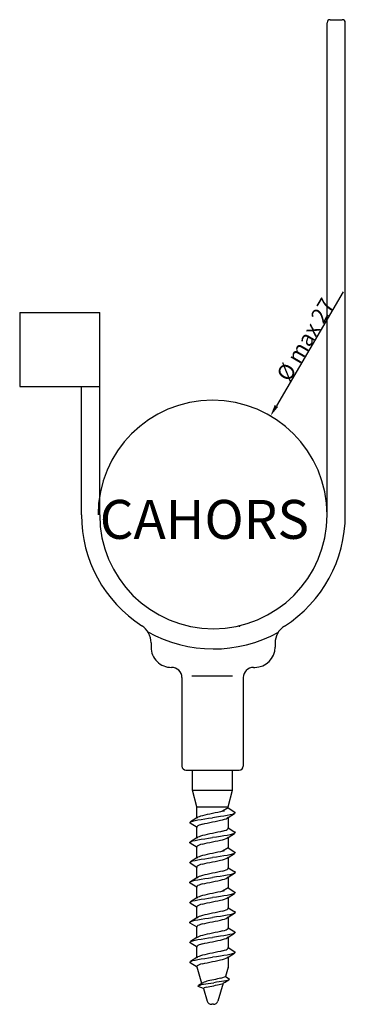
# Model space of a CAD drawing. Extents: x 49 to 154, y 47 to 189.
# Drawn here: x 49 to 91, y 47 to 174 of the extents above; entities that cross this region are included whole.
import ezdxf

# ---------------------------------------------------------------- set-up
doc = ezdxf.new("R2010")
doc.units = 0
doc.header["$LTSCALE"] = 6
doc.header["$MEASUREMENT"] = 0
doc.layers.get('0').update_dxf_attribs({"linetype": 'CONTINUOUS'})
doc.layers.get('DEFPOINTS').update_dxf_attribs({"linetype": 'CONTINUOUS'})
doc.layers.add('DIBUIX', color=7, linetype='CONTINUOUS')
doc.styles.add('ROMANS', font='romans')
doc.dimstyles.get("Standard").update_dxf_attribs({"dimtxt": 0.18, "dimasz": 0.18, "dimexe": 0.18, "dimexo": 0.0625, "dimgap": 0.09, "dimtad": 0, "dimtih": 1, "dimtoh": 1, "dimzin": 0, "dimdsep": 46, "dimtxsty": 'ROMANS', "dimcen": 0.09, "dimadec": 0, "dimazin": 0, "dimtfac": 1, "dimtofl": 0, "dimtmove": 2, "dimatfit": 3, "dimfxl": 0, "dimtolj": 1, "dimtzin": 0, "dimarcsym": 0})

# ---------------------------------------------------------------- blocks, each defined once
blk = doc.blocks.new('*D19')
at = {"color": 0, "lineweight": -2}
for p, q in [((16.69, 91), (8.09, 76.32)), ((-0.21, 62.31), (-0.03, 62.31)), ((-0.12, 62.22), (-0.12, 62.4))]:
    blk.add_line(p, q, dxfattribs=at)
at = {"color": 0}
blk.add_solid([(7.87, 76.44), (8.31, 76.19), (7.33, 75.02)], dxfattribs=at)
at = {"layer": 'DEFPOINTS', "color": 0}
for p in [(7.33, 75.02, 0.02), (-7.57, 49.61, 0.02)]:
    blk.add_point(p, dxfattribs=at)
at = {"color": 0, "insert": (11.83, 84.85), "char_height": 2, "attachment_point": 5, "rotation": 59.625}
blk.add_mtext('\\A1;{%%c max 27}', dxfattribs=at)
blk = doc.blocks.new('PLANTA')
for p, q in [((14.61366, 62.31469), (14.61366, 125.55969)), ((15.00366, 125.94969), (16.56366, 125.94969)), ((16.95366, 62.31469), (16.95366, 125.55969)), ((-24.92255, 88.32316), (-24.92255, 78.82293)), ((-24.92255, 88.32316), (-14.63634, 88.32316)), ((-14.63634, 62.31469), (-14.63634, 88.32316)), ((-24.92255, 78.82293), (-14.63634, 78.82293)), ((-16.97634, 62.31469), (-16.97634, 78.82293)), ((-8.03561, 45.88563), (-8.03561, 45.31757)), ((7.92667, 45.83017), (7.92667, 45.31757)), ((5.13211, 42.71757), (5.32667, 42.71757)), ((-4.06539, 41.4182), (-4.06539, 30.02817)), ((-2.79515, 41.6176, -0.02245), (2.4269, 41.6176, -0.02245)), ((3.83211, 41.41757), (3.83211, 30.02817)), ((-3.54539, 29.50817), (3.31211, 29.50817)), ((-2.6977, 26.9285), (-2.6977, 29.50817)), ((2.46134, 26.9285), (2.46134, 29.50817)), ((-2.6977, 26.9285), (2.46134, 26.9285)), ((-2.12172, 24.77891), (-2.6977, 26.9285)), ((1.88536, 24.77891), (2.46134, 26.9285)), ((-2.12172, 23.36762), (-2.12172, 24.77891)), ((-2.12172, 24.77891), (1.88536, 24.77891)), ((0.57342, 24.08592, 4.42783), (0.23519, 24.0149, 4.51846)), ((0.89077, 24.15694, 4.27985), (0.57342, 24.08592, 4.42783)), ((1.17761, 24.22796, 4.079), (0.89077, 24.15694, 4.27985)), ((1.88695, 24.64755, -0.02245), (1.17761, 24.22796, 4.079)), ((1.17761, 24.22796, 4.079), (1.42521, 24.29897, 3.8314)), ((1.88536, 24.64661), (1.88536, 24.77891)), ((1.88695, 24.64755, -0.02245), (2.7639, 24.10621, 2.03276)), ((2.7639, 24.10621, 2.03276), (2.80829, 24.03519, 2.54015)), ((-3.03558, 22.75684, 2.54015), (-2.99118, 22.82786, 3.04754)), ((-2.99118, 22.82786, 3.04754), (-2.85936, 22.89888, 3.53951)), ((-2.12061, 23.36832, -0.02245), (-2.94857, 22.85082, -0.02245)), ((-2.85936, 22.89888, 3.53951), (-2.64411, 22.9699, 4.00112)), ((-2.64411, 22.9699, 4.00112), (-2.35197, 23.04092, 4.41833)), ((-2.35197, 23.04092, 4.41833), (-1.99183, 23.11194, 4.77848)), ((-2.12336, 23.36832, -0.02245), (-2.00132, 23.44674, 3.22721)), ((-1.85334, 23.51776, 3.54457), (-2.00132, 23.44674, 3.22721)), ((-1.99183, 23.11194, 4.77848), (-1.57461, 23.18296, 5.07062)), ((-1.6525, 23.58878, 3.8314), (-1.85334, 23.51776, 3.54457)), ((-1.40489, 23.6598, 4.079), (-1.6525, 23.58878, 3.8314)), ((-1.57461, 23.18296, 5.07062), (-1.113, 23.25398, 5.28587)), ((-1.11806, 23.73082, 4.27985), (-1.40489, 23.6598, 4.079)), ((-0.8007, 23.80184, 4.42783), (-1.11806, 23.73082, 4.27985)), ((-1.113, 23.25398, 5.28587), (-0.62103, 23.325, 5.41769)), ((-0.46247, 23.87286, 4.51846), (-0.8007, 23.80184, 4.42783)), ((-0.8007, 22.70612, 4.42783), (-0.46247, 22.77713, 4.51846)), ((-0.62103, 23.325, 5.41769), (-0.11364, 23.39602, 5.46208)), ((-0.11364, 23.94388, 4.54898), (-0.46247, 23.87286, 4.51846)), ((-0.46247, 22.77713, 4.51846), (-0.11364, 22.84815, 4.54898)), ((0.23519, 24.0149, 4.51846), (-0.11364, 23.94388, 4.54898)), ((0.39374, 23.46704, 5.41769), (-0.11364, 23.39602, 5.46208)), ((-0.11364, 22.84815, 4.54898), (0.23519, 22.91917, 4.51846)), ((0.23519, 22.91917, 4.51846), (0.57342, 22.99019, 4.42783)), ((0.88572, 23.53805, 5.28587), (0.39374, 23.46704, 5.41769)), ((0.57342, 22.99019, 4.42783), (0.89077, 23.06121, 4.27985)), ((1.34732, 23.60907, 5.07062), (0.88572, 23.53805, 5.28587)), ((0.89077, 23.06121, 4.27985), (1.17761, 23.13223, 4.079)), ((1.17761, 23.13223, 4.079), (1.42521, 23.20325, 3.8314)), ((1.76454, 23.68009, 4.77848), (1.34732, 23.60907, 5.07062)), ((1.42521, 23.20325, 3.8314), (1.62605, 23.27427, 3.54457)), ((1.62605, 23.27427, 3.54457), (1.77404, 23.34529, 3.22721)), ((2.12469, 23.75111, 4.41833), (1.76454, 23.68009, 4.77848)), ((1.89607, 23.42372, -0.02245), (1.77404, 23.34529, 3.22721)), ((1.89332, 23.42371, -0.02245), (2.72128, 23.94121, -0.02245)), ((1.89653, 23.41931, -0.02245), (1.89653, 22.02665, -0.02245)), ((2.41682, 23.82213, 4.00112), (2.12469, 23.75111, 4.41833)), ((2.63207, 23.89315, 3.53951), (2.41682, 23.82213, 4.00112)), ((2.7639, 23.96417, 3.04754), (2.63207, 23.89315, 3.53951)), ((2.80829, 24.03519, 2.54015), (2.7639, 23.96417, 3.04754)), ((-2.99118, 22.68582, 2.03276), (-3.03558, 22.75684, 2.54015)), ((-2.11424, 22.14448, -0.02245), (-2.99118, 22.68582, 2.03276)), ((-2.09195, 22.28, 2.88898), (-2.12247, 22.20898, 2.54015)), ((-2.12247, 22.20898, 2.54015), (-2.12191, 22.14832, -0.02245)), ((-2.12013, 20.81421, -0.02245), (-2.12013, 22.2123, -0.02245)), ((-2.00132, 22.35102, 3.22721), (-2.09195, 22.28, 2.88898)), ((-1.85334, 22.42204, 3.54457), (-2.00132, 22.35102, 3.22721)), ((-1.6525, 22.49306, 3.8314), (-1.85334, 22.42204, 3.54457)), ((-1.40489, 22.56408, 4.079), (-1.6525, 22.49306, 3.8314)), ((-1.40489, 22.56408, 4.079), (-1.11806, 22.6351, 4.27985)), ((-1.11806, 22.6351, 4.27985), (-0.8007, 22.70612, 4.42783)), ((0.57342, 21.52923, 4.42783), (0.23519, 21.45821, 4.51846)), ((0.89077, 21.60025, 4.27985), (0.57342, 21.52923, 4.42783)), ((1.17761, 21.67126, 4.079), (0.89077, 21.60025, 4.27985)), ((1.17761, 21.67126, 4.079), (1.42521, 21.74228, 3.8314)), ((1.42521, 21.74228, 3.8314), (1.62605, 21.8133, 3.54457)), ((1.62605, 21.8133, 3.54457), (1.77404, 21.88432, 3.22721)), ((1.77404, 21.88432, 3.22721), (1.86467, 21.95534, 2.88898)), ((1.86467, 21.95534, 2.88898), (1.89518, 22.02636, 2.54015)), ((1.88695, 22.09086, -0.02245), (2.7639, 21.54952, 2.03276)), ((1.89518, 22.02636, 2.54015), (1.89462, 22.08702, -0.02245)), ((2.7639, 21.54952, 2.03276), (2.80829, 21.4785, 2.54015)), ((-3.03558, 20.20015, 2.54015), (-2.99118, 20.27117, 3.04754)), ((-2.99118, 20.27117, 3.04754), (-2.85936, 20.34219, 3.53951)), ((-2.12061, 20.81163, -0.02245), (-2.94857, 20.29413, -0.02245)), ((-2.85936, 20.34219, 3.53951), (-2.64411, 20.41321, 4.00112)), ((-2.64411, 20.41321, 4.00112), (-2.35197, 20.48423, 4.41833)), ((-2.35197, 20.48423, 4.41833), (-1.99183, 20.55525, 4.77848)), ((-2.12336, 20.81163, -0.02245), (-2.00132, 20.89005, 3.22721)), ((-1.85334, 20.96107, 3.54457), (-2.00132, 20.89005, 3.22721)), ((-1.99183, 20.55525, 4.77848), (-1.57461, 20.62627, 5.07062)), ((-1.6525, 21.03209, 3.8314), (-1.85334, 20.96107, 3.54457)), ((-1.40489, 21.10311, 4.079), (-1.6525, 21.03209, 3.8314)), ((-1.57461, 20.62627, 5.07062), (-1.113, 20.69729, 5.28587)), ((-1.11806, 21.17413, 4.27985), (-1.40489, 21.10311, 4.079)), ((-0.8007, 21.24515, 4.42783), (-1.11806, 21.17413, 4.27985)), ((-1.113, 20.69729, 5.28587), (-0.62103, 20.76831, 5.41769)), ((-0.46247, 21.31617, 4.51846), (-0.8007, 21.24515, 4.42783)), ((-0.62103, 20.76831, 5.41769), (-0.11364, 20.83933, 5.46208)), ((-0.11364, 21.38719, 4.54898), (-0.46247, 21.31617, 4.51846)), ((-0.46247, 20.22044, 4.51846), (-0.11364, 20.29146, 4.54898)), ((0.23519, 21.45821, 4.51846), (-0.11364, 21.38719, 4.54898)), ((0.39374, 20.91035, 5.41769), (-0.11364, 20.83933, 5.46208)), ((-0.11364, 20.29146, 4.54898), (0.23519, 20.36248, 4.51846)), ((0.23519, 20.36248, 4.51846), (0.57342, 20.4335, 4.42783)), ((0.88572, 20.98136, 5.28587), (0.39374, 20.91035, 5.41769)), ((0.57342, 20.4335, 4.42783), (0.89077, 20.50452, 4.27985)), ((1.34732, 21.05238, 5.07062), (0.88572, 20.98136, 5.28587)), ((0.89077, 20.50452, 4.27985), (1.17761, 20.57554, 4.079)), ((1.17761, 20.57554, 4.079), (1.42521, 20.64656, 3.8314)), ((1.76454, 21.1234, 4.77848), (1.34732, 21.05238, 5.07062)), ((1.42521, 20.64656, 3.8314), (1.62605, 20.71758, 3.54457)), ((1.62605, 20.71758, 3.54457), (1.77404, 20.7886, 3.22721)), ((2.12469, 21.19442, 4.41833), (1.76454, 21.1234, 4.77848)), ((1.89607, 20.86703, -0.02245), (1.77404, 20.7886, 3.22721)), ((1.89332, 20.86702, -0.02245), (2.72128, 21.38452, -0.02245)), ((1.89653, 20.86262, -0.02245), (1.89653, 19.46996, -0.02245)), ((2.41682, 21.26544, 4.00112), (2.12469, 21.19442, 4.41833)), ((2.63207, 21.33646, 3.53951), (2.41682, 21.26544, 4.00112)), ((2.7639, 21.40748, 3.04754), (2.63207, 21.33646, 3.53951)), ((2.80829, 21.4785, 2.54015), (2.7639, 21.40748, 3.04754)), ((-2.99118, 20.12913, 2.03276), (-3.03558, 20.20015, 2.54015)), ((-2.11424, 19.58779, -0.02245), (-2.99118, 20.12913, 2.03276)), ((-2.09195, 19.72331, 2.88898), (-2.12247, 19.65229, 2.54015)), ((-2.12247, 19.65229, 2.54015), (-2.12191, 19.59163, -0.02245)), ((-2.12013, 18.25752, -0.02245), (-2.12013, 19.65561, -0.02245)), ((-2.00132, 19.79433, 3.22721), (-2.09195, 19.72331, 2.88898)), ((-1.85334, 19.86535, 3.54457), (-2.00132, 19.79433, 3.22721)), ((-1.6525, 19.93637, 3.8314), (-1.85334, 19.86535, 3.54457)), ((-1.40489, 20.00739, 4.079), (-1.6525, 19.93637, 3.8314)), ((-1.40489, 20.00739, 4.079), (-1.11806, 20.07841, 4.27985)), ((-1.11806, 20.07841, 4.27985), (-0.8007, 20.14942, 4.42783)), ((-0.8007, 20.14942, 4.42783), (-0.46247, 20.22044, 4.51846)), ((0.88192, 19.0288, 4.27985), (0.56456, 18.95778, 4.42783)), ((1.16875, 19.09982, 4.079), (0.88192, 19.0288, 4.27985)), ((1.87809, 19.51942, -0.02245), (1.16875, 19.09982, 4.079)), ((1.16875, 19.09982, 4.079), (1.41635, 19.17084, 3.8314)), ((1.87809, 19.51942, -0.02245), (2.75504, 18.97807, 2.03276)), ((-3.00004, 17.69973, 3.04754), (-2.86822, 17.77075, 3.53951)), ((-2.12946, 18.24018, -0.02245), (-2.95742, 17.72269, -0.02245)), ((-2.86822, 17.77075, 3.53951), (-2.65297, 17.84177, 4.00112)), ((-2.65297, 17.84177, 4.00112), (-2.36083, 17.91278, 4.41833)), ((-2.36083, 17.91278, 4.41833), (-2.00068, 17.9838, 4.77848)), ((-2.13222, 18.24018, -0.02245), (-2.01018, 18.31861, 3.22721)), ((-1.86219, 18.38963, 3.54457), (-2.01018, 18.31861, 3.22721)), ((-2.00068, 17.9838, 4.77848), (-1.58346, 18.05482, 5.07062)), ((-1.66135, 18.46065, 3.8314), (-1.86219, 18.38963, 3.54457)), ((-1.41375, 18.53167, 4.079), (-1.66135, 18.46065, 3.8314)), ((-1.58346, 18.05482, 5.07062), (-1.12186, 18.12584, 5.28587)), ((-1.12691, 18.60269, 4.27985), (-1.41375, 18.53167, 4.079)), ((-0.80956, 18.6737, 4.42783), (-1.12691, 18.60269, 4.27985)), ((-1.12186, 18.12584, 5.28587), (-0.62989, 18.19686, 5.41769)), ((-0.47133, 18.74472, 4.51846), (-0.80956, 18.6737, 4.42783)), ((-0.62989, 18.19686, 5.41769), (-0.1225, 18.26788, 5.46208)), ((-0.1225, 18.81574, 4.54898), (-0.47133, 18.74472, 4.51846)), ((-0.47133, 17.649, 4.51846), (-0.1225, 17.72002, 4.54898)), ((0.22633, 18.88676, 4.51846), (-0.1225, 18.81574, 4.54898)), ((0.38489, 18.3389, 5.41769), (-0.1225, 18.26788, 5.46208)), ((-0.1225, 17.72002, 4.54898), (0.22633, 17.79104, 4.51846)), ((0.56456, 18.95778, 4.42783), (0.22633, 18.88676, 4.51846)), ((0.22633, 17.79104, 4.51846), (0.56456, 17.86206, 4.42783)), ((0.87686, 18.40992, 5.28587), (0.38489, 18.3389, 5.41769)), ((0.56456, 17.86206, 4.42783), (0.88192, 17.93308, 4.27985)), ((1.33847, 18.48094, 5.07062), (0.87686, 18.40992, 5.28587)), ((0.88192, 17.93308, 4.27985), (1.16875, 18.0041, 4.079)), ((1.16875, 18.0041, 4.079), (1.41635, 18.07511, 3.8314)), ((1.75568, 18.55196, 4.77848), (1.33847, 18.48094, 5.07062)), ((1.41635, 18.07511, 3.8314), (1.6172, 18.14613, 3.54457)), ((1.6172, 18.14613, 3.54457), (1.76518, 18.21715, 3.22721)), ((2.11583, 18.62298, 4.41833), (1.75568, 18.55196, 4.77848)), ((1.88722, 18.29558, -0.02245), (1.76518, 18.21715, 3.22721)), ((1.88447, 18.29558, -0.02245), (2.71243, 18.81307, -0.02245)), ((1.88767, 18.29118, -0.02245), (1.88767, 16.89852, -0.02245)), ((2.40797, 18.694, 4.00112), (2.11583, 18.62298, 4.41833)), ((2.62322, 18.76501, 3.53951), (2.40797, 18.694, 4.00112)), ((2.75504, 18.83603, 3.04754), (2.62322, 18.76501, 3.53951)), ((2.75504, 18.97807, 2.03276), (2.79943, 18.90705, 2.54015)), ((2.79943, 18.90705, 2.54015), (2.75504, 18.83603, 3.04754)), ((-3.04443, 17.62871, 2.54015), (-3.00004, 17.69973, 3.04754)), ((-3.00004, 17.55769, 2.03276), (-3.04443, 17.62871, 2.54015)), ((-2.12309, 17.01635, -0.02245), (-3.00004, 17.55769, 2.03276)), ((-2.10081, 17.15187, 2.88898), (-2.13133, 17.08085, 2.54015)), ((-2.13133, 17.08085, 2.54015), (-2.13076, 17.02018, -0.02245)), ((-2.12898, 15.68607, -0.02245), (-2.12898, 17.08417, -0.02245)), ((-2.01018, 17.22288, 3.22721), (-2.10081, 17.15187, 2.88898)), ((-1.86219, 17.2939, 3.54457), (-2.01018, 17.22288, 3.22721)), ((-1.66135, 17.36492, 3.8314), (-1.86219, 17.2939, 3.54457)), ((-1.41375, 17.43594, 4.079), (-1.66135, 17.36492, 3.8314)), ((-1.41375, 17.43594, 4.079), (-1.12691, 17.50696, 4.27985)), ((-1.12691, 17.50696, 4.27985), (-0.80956, 17.57798, 4.42783)), ((-0.80956, 17.57798, 4.42783), (-0.47133, 17.649, 4.51846)), ((0.88192, 16.47211, 4.27985), (0.56456, 16.40109, 4.42783)), ((1.16875, 16.54313, 4.079), (0.88192, 16.47211, 4.27985)), ((1.16875, 16.54313, 4.079), (1.41635, 16.61415, 3.8314)), ((1.41635, 16.61415, 3.8314), (1.6172, 16.68517, 3.54457)), ((1.6172, 16.68517, 3.54457), (1.76518, 16.75619, 3.22721)), ((1.76518, 16.75619, 3.22721), (1.85581, 16.82721, 2.88898)), ((1.85581, 16.82721, 2.88898), (1.88633, 16.89822, 2.54015)), ((1.87809, 16.96273, -0.02245), (2.75504, 16.42138, 2.03276)), ((1.88633, 16.89822, 2.54015), (1.88577, 16.95889, -0.02245)), ((-3.00004, 15.14304, 3.04754), (-2.86822, 15.21406, 3.53951)), ((-2.12946, 15.68349, -0.02245), (-2.95742, 15.166, -0.02245)), ((-2.86822, 15.21406, 3.53951), (-2.65297, 15.28507, 4.00112)), ((-2.65297, 15.28507, 4.00112), (-2.36083, 15.35609, 4.41833)), ((-2.36083, 15.35609, 4.41833), (-2.00068, 15.42711, 4.77848)), ((-2.13222, 15.68349, -0.02245), (-2.01018, 15.76192, 3.22721)), ((-1.86219, 15.83294, 3.54457), (-2.01018, 15.76192, 3.22721)), ((-2.00068, 15.42711, 4.77848), (-1.58346, 15.49813, 5.07062)), ((-1.66135, 15.90396, 3.8314), (-1.86219, 15.83294, 3.54457)), ((-1.41375, 15.97498, 4.079), (-1.66135, 15.90396, 3.8314)), ((-1.58346, 15.49813, 5.07062), (-1.12186, 15.56915, 5.28587)), ((-1.12691, 16.04599, 4.27985), (-1.41375, 15.97498, 4.079)), ((-0.80956, 16.11701, 4.42783), (-1.12691, 16.04599, 4.27985)), ((-1.12186, 15.56915, 5.28587), (-0.62989, 15.64017, 5.41769)), ((-0.47133, 16.18803, 4.51846), (-0.80956, 16.11701, 4.42783)), ((-0.62989, 15.64017, 5.41769), (-0.1225, 15.71119, 5.46208)), ((-0.1225, 16.25905, 4.54898), (-0.47133, 16.18803, 4.51846)), ((0.22633, 16.33007, 4.51846), (-0.1225, 16.25905, 4.54898)), ((0.38489, 15.78221, 5.41769), (-0.1225, 15.71119, 5.46208)), ((-0.1225, 15.16333, 4.54898), (0.22633, 15.23435, 4.51846)), ((0.56456, 16.40109, 4.42783), (0.22633, 16.33007, 4.51846)), ((0.22633, 15.23435, 4.51846), (0.56456, 15.30537, 4.42783)), ((0.87686, 15.85323, 5.28587), (0.38489, 15.78221, 5.41769)), ((0.56456, 15.30537, 4.42783), (0.88192, 15.37639, 4.27985)), ((1.33847, 15.92425, 5.07062), (0.87686, 15.85323, 5.28587)), ((0.88192, 15.37639, 4.27985), (1.16875, 15.4474, 4.079)), ((1.16875, 15.4474, 4.079), (1.41635, 15.51842, 3.8314)), ((1.75568, 15.99527, 4.77848), (1.33847, 15.92425, 5.07062)), ((1.41635, 15.51842, 3.8314), (1.6172, 15.58944, 3.54457)), ((1.6172, 15.58944, 3.54457), (1.76518, 15.66046, 3.22721)), ((2.11583, 16.06629, 4.41833), (1.75568, 15.99527, 4.77848)), ((1.88722, 15.73889, -0.02245), (1.76518, 15.66046, 3.22721)), ((1.88447, 15.73889, -0.02245), (2.71243, 16.25638, -0.02245)), ((1.88767, 15.73449, -0.02245), (1.88767, 14.34183, -0.02245)), ((2.40797, 16.13731, 4.00112), (2.11583, 16.06629, 4.41833)), ((2.62322, 16.20832, 3.53951), (2.40797, 16.13731, 4.00112)), ((2.75504, 16.27934, 3.04754), (2.62322, 16.20832, 3.53951)), ((2.75504, 16.42138, 2.03276), (2.79943, 16.35036, 2.54015)), ((2.79943, 16.35036, 2.54015), (2.75504, 16.27934, 3.04754)), ((-3.04443, 15.07202, 2.54015), (-3.00004, 15.14304, 3.04754)), ((-3.00004, 15.001, 2.03276), (-3.04443, 15.07202, 2.54015)), ((-2.12309, 14.45965, -0.02245), (-3.00004, 15.001, 2.03276)), ((-2.10081, 14.59517, 2.88898), (-2.13133, 14.52416, 2.54015)), ((-2.13133, 14.52416, 2.54015), (-2.13076, 14.46349, -0.02245)), ((-2.12898, 13.12938, -0.02245), (-2.12898, 14.52748, -0.02245)), ((-2.01018, 14.66619, 3.22721), (-2.10081, 14.59517, 2.88898)), ((-1.86219, 14.73721, 3.54457), (-2.01018, 14.66619, 3.22721)), ((-1.66135, 14.80823, 3.8314), (-1.86219, 14.73721, 3.54457)), ((-1.41375, 14.87925, 4.079), (-1.66135, 14.80823, 3.8314)), ((-1.41375, 14.87925, 4.079), (-1.12691, 14.95027, 4.27985)), ((-1.12691, 14.95027, 4.27985), (-0.80956, 15.02129, 4.42783)), ((-0.80956, 15.02129, 4.42783), (-0.47133, 15.09231, 4.51846)), ((-0.47133, 15.09231, 4.51846), (-0.1225, 15.16333, 4.54898)), ((1.17602, 13.9604, 4.10146), (0.88918, 13.88938, 4.3023)), ((1.88536, 14.37999), (1.17602, 13.9604, 4.10146)), ((1.17602, 13.9604, 4.10146), (1.42362, 14.03142, 3.85385)), ((1.88536, 14.37999), (2.76231, 13.83865, 2.05522)), ((-2.1222, 13.10076), (-2.95016, 12.58327)), ((-2.86095, 12.63132, 3.56196), (-2.6457, 12.70234, 4.02357)), ((-2.6457, 12.70234, 4.02357), (-2.35356, 12.77336, 4.44079)), ((-2.35356, 12.77336, 4.44079), (-1.99341, 12.84438, 4.80093)), ((-2.12495, 13.10076), (-2.00291, 13.17919, 3.24966)), ((-1.85493, 13.25021, 3.56702), (-2.00291, 13.17919, 3.24966)), ((-1.99341, 12.84438, 4.80093), (-1.5762, 12.9154, 5.09307)), ((-1.65408, 13.32122, 3.85385), (-1.85493, 13.25021, 3.56702)), ((-1.40648, 13.39224, 4.10146), (-1.65408, 13.32122, 3.85385)), ((-1.5762, 12.9154, 5.09307), (-1.11459, 12.98642, 5.30832)), ((-1.11965, 13.46326, 4.3023), (-1.40648, 13.39224, 4.10146)), ((-0.80229, 13.53428, 4.45029), (-1.11965, 13.46326, 4.3023)), ((-1.11459, 12.98642, 5.30832), (-0.62262, 13.05744, 5.44015)), ((-0.46406, 13.6053, 4.54091), (-0.80229, 13.53428, 4.45029)), ((-0.62262, 13.05744, 5.44015), (-0.11523, 13.12846, 5.48454)), ((-0.11523, 13.67632, 4.57143), (-0.46406, 13.6053, 4.54091)), ((0.2336, 13.74734, 4.54091), (-0.11523, 13.67632, 4.57143)), ((0.39216, 13.19948, 5.44015), (-0.11523, 13.12846, 5.48454)), ((0.57183, 13.81836, 4.45029), (0.2336, 13.74734, 4.54091)), ((0.2336, 12.65162, 4.54091), (0.57183, 12.72264, 4.45029)), ((0.88413, 13.2705, 5.30832), (0.39216, 13.19948, 5.44015)), ((0.88918, 13.88938, 4.3023), (0.57183, 13.81836, 4.45029)), ((0.57183, 12.72264, 4.45029), (0.88918, 12.79365, 4.3023)), ((1.34573, 13.34152, 5.09307), (0.88413, 13.2705, 5.30832)), ((0.88918, 12.79365, 4.3023), (1.17602, 12.86467, 4.10146)), ((1.17602, 12.86467, 4.10146), (1.42362, 12.93569, 3.85385)), ((1.76295, 13.41254, 4.80093), (1.34573, 13.34152, 5.09307)), ((1.42362, 12.93569, 3.85385), (1.62446, 13.00671, 3.56702)), ((1.62446, 13.00671, 3.56702), (1.77245, 13.07773, 3.24966)), ((2.1231, 13.48355, 4.44079), (1.76295, 13.41254, 4.80093)), ((1.89449, 13.15616), (1.77245, 13.07773, 3.24966)), ((1.89173, 13.15616), (2.71969, 13.67365)), ((1.89494, 13.15176), (1.89494, 11.7591)), ((2.41524, 13.55457, 4.02357), (2.1231, 13.48355, 4.44079)), ((2.63049, 13.62559, 3.56196), (2.41524, 13.55457, 4.02357)), ((2.76231, 13.69661, 3.06999), (2.63049, 13.62559, 3.56196)), ((2.76231, 13.83865, 2.05522), (2.8067, 13.76763, 2.5626)), ((2.8067, 13.76763, 2.5626), (2.76231, 13.69661, 3.06999)), ((-3.03716, 12.48929, 2.5626), (-2.99277, 12.56031, 3.06999)), ((-2.99277, 12.41827, 2.05522), (-3.03716, 12.48929, 2.5626)), ((-2.99277, 12.56031, 3.06999), (-2.86095, 12.63132, 3.56196)), ((-2.11582, 11.87692), (-2.99277, 12.41827, 2.05522)), ((-2.09354, 12.01244, 2.91143), (-2.12406, 11.94142, 2.5626)), ((-2.12406, 11.94142, 2.5626), (-2.1235, 11.88076)), ((-2.12172, 10.54665), (-2.12172, 11.94474)), ((-2.00291, 12.08346, 3.24966), (-2.09354, 12.01244, 2.91143)), ((-1.85493, 12.15448, 3.56702), (-2.00291, 12.08346, 3.24966)), ((-1.65408, 12.2255, 3.85385), (-1.85493, 12.15448, 3.56702)), ((-1.40648, 12.29652, 4.10146), (-1.65408, 12.2255, 3.85385)), ((-1.40648, 12.29652, 4.10146), (-1.11965, 12.36754, 4.3023)), ((-1.11965, 12.36754, 4.3023), (-0.80229, 12.43856, 4.45029)), ((-0.80229, 12.43856, 4.45029), (-0.46406, 12.50958, 4.54091)), ((-0.46406, 12.50958, 4.54091), (-0.11523, 12.5806, 4.57143)), ((-0.11523, 12.5806, 4.57143), (0.2336, 12.65162, 4.54091)), ((1.17602, 11.40371, 4.10146), (0.88918, 11.33269, 4.3023)), ((1.17602, 11.40371, 4.10146), (1.42362, 11.47473, 3.85385)), ((1.42362, 11.47473, 3.85385), (1.62446, 11.54575, 3.56702)), ((1.62446, 11.54575, 3.56702), (1.77245, 11.61676, 3.24966)), ((1.77245, 11.61676, 3.24966), (1.86308, 11.68778, 2.91143)), ((1.86308, 11.68778, 2.91143), (1.8936, 11.7588, 2.5626)), ((1.88536, 11.8233), (2.76231, 11.28196, 2.05522)), ((1.8936, 11.7588, 2.5626), (1.89303, 11.81946)), ((-2.1222, 10.54407), (-2.95016, 10.02657)), ((-2.86095, 10.07463, 3.56196), (-2.6457, 10.14565, 4.02357)), ((-2.6457, 10.14565, 4.02357), (-2.35356, 10.21667, 4.44079)), ((-2.35356, 10.21667, 4.44079), (-1.99341, 10.28769, 4.80093)), ((-2.12495, 10.54407), (-2.00291, 10.6225, 3.24966)), ((-1.85493, 10.69352, 3.56702), (-2.00291, 10.6225, 3.24966)), ((-1.99341, 10.28769, 4.80093), (-1.5762, 10.35871, 5.09307)), ((-1.65408, 10.76453, 3.85385), (-1.85493, 10.69352, 3.56702)), ((-1.40648, 10.83555, 4.10146), (-1.65408, 10.76453, 3.85385)), ((-1.5762, 10.35871, 5.09307), (-1.11459, 10.42973, 5.30832)), ((-1.11965, 10.90657, 4.3023), (-1.40648, 10.83555, 4.10146)), ((-0.80229, 10.97759, 4.45029), (-1.11965, 10.90657, 4.3023)), ((-1.11459, 10.42973, 5.30832), (-0.62262, 10.50075, 5.44015)), ((-0.46406, 11.04861, 4.54091), (-0.80229, 10.97759, 4.45029)), ((-0.62262, 10.50075, 5.44015), (-0.11523, 10.57177, 5.48454)), ((-0.11523, 11.11963, 4.57143), (-0.46406, 11.04861, 4.54091)), ((0.2336, 11.19065, 4.54091), (-0.11523, 11.11963, 4.57143)), ((0.39216, 10.64279, 5.44015), (-0.11523, 10.57177, 5.48454)), ((0.57183, 11.26167, 4.45029), (0.2336, 11.19065, 4.54091)), ((0.2336, 10.09493, 4.54091), (0.57183, 10.16594, 4.45029)), ((0.88413, 10.71381, 5.30832), (0.39216, 10.64279, 5.44015)), ((0.88918, 11.33269, 4.3023), (0.57183, 11.26167, 4.45029)), ((0.57183, 10.16594, 4.45029), (0.88918, 10.23696, 4.3023)), ((1.34573, 10.78483, 5.09307), (0.88413, 10.71381, 5.30832)), ((0.88918, 10.23696, 4.3023), (1.17602, 10.30798, 4.10146)), ((1.17602, 10.30798, 4.10146), (1.42362, 10.379, 3.85385)), ((1.76295, 10.85585, 4.80093), (1.34573, 10.78483, 5.09307)), ((1.42362, 10.379, 3.85385), (1.62446, 10.45002, 3.56702)), ((1.62446, 10.45002, 3.56702), (1.77245, 10.52104, 3.24966)), ((2.1231, 10.92686, 4.44079), (1.76295, 10.85585, 4.80093)), ((1.89449, 10.59947), (1.77245, 10.52104, 3.24966)), ((1.89173, 10.59947), (2.71969, 11.11696)), ((1.89494, 10.59507), (1.89494, 9.20241)), ((2.41524, 10.99788, 4.02357), (2.1231, 10.92686, 4.44079)), ((2.63049, 11.0689, 3.56196), (2.41524, 10.99788, 4.02357)), ((2.76231, 11.13992, 3.06999), (2.63049, 11.0689, 3.56196)), ((2.76231, 11.28196, 2.05522), (2.8067, 11.21094, 2.5626)), ((2.8067, 11.21094, 2.5626), (2.76231, 11.13992, 3.06999)), ((-3.03716, 9.9326, 2.5626), (-2.99277, 10.00361, 3.06999)), ((-2.99277, 9.86158, 2.05522), (-3.03716, 9.9326, 2.5626)), ((-2.99277, 10.00361, 3.06999), (-2.86095, 10.07463, 3.56196)), ((-2.11582, 9.32023), (-2.99277, 9.86158, 2.05522)), ((-2.09354, 9.45575, 2.91143), (-2.12406, 9.38473, 2.5626)), ((-2.12406, 9.38473, 2.5626), (-2.1235, 9.32407)), ((-2.12172, 7.98996), (-2.12172, 9.38805)), ((-2.00291, 9.52677, 3.24966), (-2.09354, 9.45575, 2.91143)), ((-1.85493, 9.59779, 3.56702), (-2.00291, 9.52677, 3.24966)), ((-1.65408, 9.66881, 3.85385), (-1.85493, 9.59779, 3.56702)), ((-1.40648, 9.73983, 4.10146), (-1.65408, 9.66881, 3.85385)), ((-1.40648, 9.73983, 4.10146), (-1.11965, 9.81085, 4.3023)), ((-1.11965, 9.81085, 4.3023), (-0.80229, 9.88187, 4.45029)), ((-0.80229, 9.88187, 4.45029), (-0.46406, 9.95289, 4.54091)), ((-0.46406, 9.95289, 4.54091), (-0.11523, 10.02391, 4.57143)), ((-0.11523, 10.02391, 4.57143), (0.2336, 10.09493, 4.54091)), ((1.17602, 8.84702, 4.10146), (1.42362, 8.91804, 3.85385)), ((1.42362, 8.91804, 3.85385), (1.62446, 8.98906, 3.56702)), ((1.62446, 8.98906, 3.56702), (1.77245, 9.06007, 3.24966)), ((1.77245, 9.06007, 3.24966), (1.86308, 9.13109, 2.91143)), ((1.86308, 9.13109, 2.91143), (1.8936, 9.20211, 2.5626)), ((1.88536, 9.26661), (2.76231, 8.72527, 2.05522)), ((1.8936, 9.20211, 2.5626), (1.89303, 9.26277)), ((-2.1222, 7.98738), (-2.95016, 7.46988)), ((-2.6457, 7.58896, 4.02357), (-2.35356, 7.65998, 4.44079)), ((-2.35356, 7.65998, 4.44079), (-1.99341, 7.731, 4.80093)), ((-2.12495, 7.98738), (-2.00291, 8.06581, 3.24966)), ((-1.85493, 8.13682, 3.56702), (-2.00291, 8.06581, 3.24966)), ((-1.99341, 7.731, 4.80093), (-1.5762, 7.80202, 5.09307)), ((-1.65408, 8.20784, 3.85385), (-1.85493, 8.13682, 3.56702)), ((-1.40648, 8.27886, 4.10146), (-1.65408, 8.20784, 3.85385)), ((-1.5762, 7.80202, 5.09307), (-1.11459, 7.87304, 5.30832)), ((-1.11965, 8.34988, 4.3023), (-1.40648, 8.27886, 4.10146)), ((-0.80229, 8.4209, 4.45029), (-1.11965, 8.34988, 4.3023)), ((-1.11459, 7.87304, 5.30832), (-0.62262, 7.94406, 5.44015)), ((-0.46406, 8.49192, 4.54091), (-0.80229, 8.4209, 4.45029)), ((-0.62262, 7.94406, 5.44015), (-0.11523, 8.01508, 5.48454)), ((-0.11523, 8.56294, 4.57143), (-0.46406, 8.49192, 4.54091)), ((0.2336, 8.63396, 4.54091), (-0.11523, 8.56294, 4.57143)), ((0.39216, 8.0861, 5.44015), (-0.11523, 8.01508, 5.48454)), ((0.57183, 8.70498, 4.45029), (0.2336, 8.63396, 4.54091)), ((0.2336, 7.53824, 4.54091), (0.57183, 7.60925, 4.45029)), ((0.88413, 8.15712, 5.30832), (0.39216, 8.0861, 5.44015)), ((0.88918, 8.776, 4.3023), (0.57183, 8.70498, 4.45029)), ((0.57183, 7.60925, 4.45029), (0.88918, 7.68027, 4.3023)), ((1.34573, 8.22814, 5.09307), (0.88413, 8.15712, 5.30832)), ((1.17602, 8.84702, 4.10146), (0.88918, 8.776, 4.3023)), ((0.88918, 7.68027, 4.3023), (1.17602, 7.75129, 4.10146)), ((1.17602, 7.75129, 4.10146), (1.42362, 7.82231, 3.85385)), ((1.76295, 8.29915, 4.80093), (1.34573, 8.22814, 5.09307)), ((1.42362, 7.82231, 3.85385), (1.62446, 7.89333, 3.56702)), ((1.62446, 7.89333, 3.56702), (1.77245, 7.96435, 3.24966)), ((2.1231, 8.37017, 4.44079), (1.76295, 8.29915, 4.80093)), ((1.89449, 8.04278), (1.77245, 7.96435, 3.24966)), ((1.89173, 8.04278), (2.71969, 8.56027)), ((1.89494, 8.03838), (1.89494, 6.64572)), ((2.41524, 8.44119, 4.02357), (2.1231, 8.37017, 4.44079)), ((2.63049, 8.51221, 3.56196), (2.41524, 8.44119, 4.02357)), ((2.76231, 8.58323, 3.06999), (2.63049, 8.51221, 3.56196)), ((2.76231, 8.72527, 2.05522), (2.8067, 8.65425, 2.5626)), ((2.8067, 8.65425, 2.5626), (2.76231, 8.58323, 3.06999)), ((-3.03716, 7.37591, 2.5626), (-2.99277, 7.44692, 3.06999)), ((-2.99277, 7.30489, 2.05522), (-3.03716, 7.37591, 2.5626)), ((-2.99277, 7.44692, 3.06999), (-2.86095, 7.51794, 3.56196)), ((-2.11582, 6.76354), (-2.99277, 7.30489, 2.05522)), ((-2.86095, 7.51794, 3.56196), (-2.6457, 7.58896, 4.02357)), ((-2.09354, 6.89906, 2.91143), (-2.12406, 6.82804, 2.5626)), ((-2.12406, 6.82804, 2.5626), (-2.1235, 6.76738)), ((-2.12172, 5.43327), (-2.12172, 6.83136)), ((-2.00291, 6.97008, 3.24966), (-2.09354, 6.89906, 2.91143)), ((-1.85493, 7.0411, 3.56702), (-2.00291, 6.97008, 3.24966)), ((-1.65408, 7.11212, 3.85385), (-1.85493, 7.0411, 3.56702)), ((-1.40648, 7.18314, 4.10146), (-1.65408, 7.11212, 3.85385)), ((-1.40648, 7.18314, 4.10146), (-1.11965, 7.25416, 4.3023)), ((-1.11965, 7.25416, 4.3023), (-0.80229, 7.32518, 4.45029)), ((-0.80229, 7.32518, 4.45029), (-0.46406, 7.3962, 4.54091)), ((-0.46406, 7.3962, 4.54091), (-0.11523, 7.46722, 4.57143)), ((-0.11523, 7.46722, 4.57143), (0.2336, 7.53824, 4.54091)), ((1.17602, 6.29033, 4.10146), (1.42362, 6.36135, 3.85385)), ((1.42362, 6.36135, 3.85385), (1.62446, 6.43236, 3.56702)), ((1.62446, 6.43236, 3.56702), (1.77245, 6.50338, 3.24966)), ((1.77245, 6.50338, 3.24966), (1.86308, 6.5744, 2.91143)), ((1.86308, 6.5744, 2.91143), (1.8936, 6.64542, 2.5626)), ((1.88536, 6.70992), (2.76231, 6.16858, 2.05522)), ((1.8936, 6.64542, 2.5626), (1.89303, 6.70608)), ((-2.1222, 5.43069), (-2.95016, 4.91319)), ((-2.6457, 5.03227, 4.02357), (-2.35356, 5.10329, 4.44079)), ((-2.35356, 5.10329, 4.44079), (-1.99341, 5.17431, 4.80093)), ((-2.12495, 5.43069), (-2.00291, 5.50912, 3.24966)), ((-1.85493, 5.58013, 3.56702), (-2.00291, 5.50912, 3.24966)), ((-1.99341, 5.17431, 4.80093), (-1.5762, 5.24533, 5.09307)), ((-1.65408, 5.65115, 3.85385), (-1.85493, 5.58013, 3.56702)), ((-1.40648, 5.72217, 4.10146), (-1.65408, 5.65115, 3.85385)), ((-1.5762, 5.24533, 5.09307), (-1.11459, 5.31635, 5.30832)), ((-1.11965, 5.79319, 4.3023), (-1.40648, 5.72217, 4.10146)), ((-0.80229, 5.86421, 4.45029), (-1.11965, 5.79319, 4.3023)), ((-1.11459, 5.31635, 5.30832), (-0.62262, 5.38737, 5.44015)), ((-0.46406, 5.93523, 4.54091), (-0.80229, 5.86421, 4.45029)), ((-0.62262, 5.38737, 5.44015), (-0.11523, 5.45839, 5.48454)), ((-0.11523, 6.00625, 4.57143), (-0.46406, 5.93523, 4.54091)), ((0.2336, 6.07727, 4.54091), (-0.11523, 6.00625, 4.57143)), ((0.39216, 5.52941, 5.44015), (-0.11523, 5.45839, 5.48454)), ((0.57183, 6.14829, 4.45029), (0.2336, 6.07727, 4.54091)), ((0.88413, 5.60043, 5.30832), (0.39216, 5.52941, 5.44015)), ((0.88918, 6.21931, 4.3023), (0.57183, 6.14829, 4.45029)), ((0.57183, 5.05256, 4.45029), (0.88918, 5.12358, 4.3023)), ((1.34573, 5.67145, 5.09307), (0.88413, 5.60043, 5.30832)), ((1.17602, 6.29033, 4.10146), (0.88918, 6.21931, 4.3023)), ((0.88918, 5.12358, 4.3023), (1.17602, 5.1946, 4.10146)), ((1.17602, 5.1946, 4.10146), (1.42362, 5.26562, 3.85385)), ((1.76295, 5.74246, 4.80093), (1.34573, 5.67145, 5.09307)), ((1.42362, 5.26562, 3.85385), (1.62446, 5.33664, 3.56702)), ((1.62446, 5.33664, 3.56702), (1.77245, 5.40766, 3.24966)), ((2.1231, 5.81348, 4.44079), (1.76295, 5.74246, 4.80093)), ((1.89449, 5.48609), (1.77245, 5.40766, 3.24966)), ((1.89173, 5.48608), (2.71969, 6.00358)), ((1.89494, 5.48169), (1.89494, 4.08903)), ((2.41524, 5.8845, 4.02357), (2.1231, 5.81348, 4.44079)), ((2.63049, 5.95552, 3.56196), (2.41524, 5.8845, 4.02357)), ((2.76231, 6.02654, 3.06999), (2.63049, 5.95552, 3.56196)), ((2.76231, 6.16858, 2.05522), (2.8067, 6.09756, 2.5626)), ((2.8067, 6.09756, 2.5626), (2.76231, 6.02654, 3.06999)), ((-3.03716, 4.81922, 2.5626), (-2.99277, 4.89023, 3.06999)), ((-2.99277, 4.7482, 2.05522), (-3.03716, 4.81922, 2.5626)), ((-2.99277, 4.89023, 3.06999), (-2.86095, 4.96125, 3.56196)), ((-2.11582, 4.20685), (-2.99277, 4.7482, 2.05522)), ((-2.86095, 4.96125, 3.56196), (-2.6457, 5.03227, 4.02357)), ((-2.09354, 4.34237, 2.91143), (-2.12406, 4.27135, 2.5626)), ((-2.12406, 4.27135, 2.5626), (-2.1235, 4.21069)), ((-1.47996, 2.10447), (-2.11582, 4.20685)), ((-2.00291, 4.41339, 3.24966), (-2.09354, 4.34237, 2.91143)), ((-1.85493, 4.48441, 3.56702), (-2.00291, 4.41339, 3.24966)), ((-1.65408, 4.55543, 3.85385), (-1.85493, 4.48441, 3.56702)), ((-1.40648, 4.62645, 4.10146), (-1.65408, 4.55543, 3.85385)), ((-1.40648, 4.62645, 4.10146), (-1.11965, 4.69747, 4.3023)), ((-1.11965, 4.69747, 4.3023), (-0.80229, 4.76849, 4.45029)), ((-0.80229, 4.76849, 4.45029), (-0.46406, 4.83951, 4.54091)), ((-0.46406, 4.83951, 4.54091), (-0.11523, 4.91052, 4.57143)), ((-0.11523, 4.91052, 4.57143), (0.2336, 4.98154, 4.54091)), ((0.2336, 4.98154, 4.54091), (0.57183, 5.05256, 4.45029)), ((1.89494, 4.20685), (1.52466, 2.99364)), ((0.02443, 2.57326, 3.17507), (-0.21785, 2.52394, 3.15387)), ((0.2667, 2.62259, 3.15387), (0.02443, 2.57326, 3.17507)), ((0.50162, 2.67192, 3.09093), (0.2667, 2.62259, 3.15387)), ((0.72204, 2.72124, 2.98814), (0.50162, 2.67192, 3.09093)), ((0.92126, 2.77057, 2.84865), (0.72204, 2.72124, 2.98814)), ((0.92126, 2.77057, 2.84865), (1.09323, 2.81989, 2.67668)), ((1.09323, 2.81989, 2.67668), (1.52435, 2.9809)), ((1.41835, 2.21199), (1.99341, 2.57141)), ((1.52466, 2.99364, 0.25952), (2.02301, 2.68601, 1.42744)), ((1.93145, 2.53803, 2.47395), (1.78195, 2.4887, 2.79455)), ((2.02301, 2.58736, 2.13225), (1.93145, 2.53803, 2.47395)), ((2.02301, 2.68601, 1.42744), (2.05384, 2.63668, 1.77985)), ((2.05384, 2.63668, 1.77985), (2.02301, 2.58736, 2.13225)), ((-2.00499, 1.74881, 1.77985), (-1.97416, 1.79814, 2.13225)), ((-1.97416, 1.69949, 1.42744), (-2.00499, 1.74881, 1.77985)), ((-1.97416, 1.79814, 2.13225), (-1.8826, 1.84747, 2.47395)), ((-1.28666, 1.46695, 2.25704), (-1.97416, 1.69949, 1.42744)), ((-1.3695, 2.17351), (-1.94456, 1.81409)), ((-1.8826, 1.84747, 2.47395), (-1.7331, 1.89679, 2.79455)), ((-1.7331, 1.89679, 2.79455), (-1.5302, 1.94612, 3.08433)), ((-1.5302, 1.94612, 3.08433), (-1.28006, 1.99544, 3.33447)), ((-1.37142, 2.17351), (-1.28666, 2.22798, 2.25704)), ((-1.28666, 1.46695, 2.25704), (-1.28705, 1.46664, 2.25556)), ((-1.18387, 2.27731, 2.47746), (-1.28666, 2.22798, 2.25704)), ((-1.18387, 1.51628, 2.47746), (-1.28666, 1.46695, 2.25704)), ((-1.28666, 1.46695, 2.25704), (-0.7923, -0.16918)), ((-1.28006, 1.99544, 3.33447), (-0.99028, 2.04477, 3.53737)), ((-1.04438, 2.32663, 2.67668), (-1.18387, 2.27731, 2.47746)), ((-1.04438, 1.5656, 2.67668), (-1.18387, 1.51628, 2.47746)), ((-0.87241, 2.37596, 2.84865), (-1.04438, 2.32663, 2.67668)), ((-0.87241, 1.61493, 2.84865), (-1.04438, 1.5656, 2.67668)), ((-0.99028, 2.04477, 3.53737), (-0.66968, 2.0941, 3.68687)), ((-0.67319, 2.42529, 2.98814), (-0.87241, 2.37596, 2.84865)), ((-0.87241, 1.61493, 2.84865), (-0.67319, 1.66425, 2.98814)), ((-0.45277, 2.47461, 3.09093), (-0.67319, 2.42529, 2.98814)), ((-0.67319, 1.66425, 2.98814), (-0.45277, 1.71358, 3.09093)), ((-0.66968, 2.0941, 3.68687), (-0.32798, 2.14342, 3.77843)), ((-0.21785, 2.52394, 3.15387), (-0.45277, 2.47461, 3.09093)), ((-0.45277, 1.71358, 3.09093), (-0.21785, 1.76291, 3.15387)), ((-0.32798, 2.14342, 3.77843), (0.02443, 2.19275, 3.80926)), ((-0.21785, 1.76291, 3.15387), (0.02443, 1.81223, 3.17507)), ((0.37683, 2.24207, 3.77843), (0.02443, 2.19275, 3.80926)), ((0.02443, 1.81223, 3.17507), (0.2667, 1.86156, 3.15387)), ((0.2667, 1.86156, 3.15387), (0.50162, 1.91089, 3.09093)), ((0.71853, 2.2914, 3.68687), (0.37683, 2.24207, 3.77843)), ((0.50162, 1.91089, 3.09093), (0.72204, 1.96021, 2.98814)), ((1.25815, 2.12039), (0.55893, -0.17059)), ((1.03913, 2.34073, 3.53737), (0.71853, 2.2914, 3.68687)), ((0.72204, 1.96021, 2.98814), (0.92126, 2.00954, 2.84865)), ((0.92126, 2.00954, 2.84865), (1.09323, 2.05886, 2.67668)), ((1.32891, 2.39005, 3.33447), (1.03913, 2.34073, 3.53737)), ((1.09323, 2.05886, 2.67668), (1.23272, 2.10819, 2.47746)), ((1.23272, 2.10819, 2.47746), (1.33551, 2.15752, 2.25704)), ((1.57905, 2.43938, 3.08433), (1.32891, 2.39005, 3.33447)), ((1.42027, 2.21199), (1.33551, 2.15752, 2.25704)), ((1.78195, 2.4887, 2.79455), (1.57905, 2.43938, 3.08433)), ((0, -0.58439), (-0.23294, -0.58439))]:
    blk.add_line(p, q)
for centre, radius, start, end in [((15.00366, 125.55969), 0.39, 90, 180), ((16.56366, 125.55969), 0.39, 0, 90), ((-0.11664, 62.31469), 14.7303, 0, 180), ((-0.01134, 62.31469), 16.965, 180, 237.110235), ((-0.01134, 62.31469), 14.625, 180, 0), ((-0.01134, 62.31469), 16.965, 302.589419, 0), ((-10.63561, 45.88563), 2.6, 0, 57.110235), ((-0.01134, 62.31469), 17.225, 240.647945, 299.051709), ((10.52667, 45.83017), 2.6, 122.589419, 180), ((-5.43561, 45.31757), 2.6, 180, 271.0317247), ((5.32667, 45.31757), 2.6, 270, 0), ((-5.36539, 41.4182), 1.3, 0, 91.0317247), ((5.13211, 41.41757), 1.3, 90, 180), ((-3.54539, 30.02817), 0.52, 180, 270), ((3.31211, 30.02817), 0.52, 270, 0), ((-0.23294, 0), 0.58439, 196.8278705, 270), ((0, 0), 0.58439, 270, 343.0276613)]:
    blk.add_arc(centre, radius, start, end)
at = {"linetype": 'ByBlock'}
for p in [(3.33598, 47.99474), (2.7639, 21.54952, 2.03276), (-3.03558, 20.20015, 2.54015), (2.75504, 16.42138, 2.03276), (-3.04443, 15.07202, 2.54015), (2.76231, 11.28196, 2.05522), (-3.03716, 9.9326, 2.5626)]:
    blk.add_point(p, dxfattribs=at)
at = {"layer": 'DIBUIX', "insert": (-14.63043, 64.23613, -0.02245), "char_height": 5, "width": 55.8982604, "attachment_point": 1, "style": 'ROMANS'}
blk.add_mtext('{\\fVerdana|b0|i0|c0|p34;\\C2;CAHORS}', dxfattribs=at)
dim = blk.add_diameter_dim_2p(p1=(-7.56512, 49.60635), p2=(7.33184, 75.02303), text='{%%c max 27}', dimstyle='Standard', override={"dimtxt": 2, "dimasz": 1.5, "dimtad": 1, "dimtih": 0, "dimtoh": 0, "dimdec": 4, "dimtxsty": 'Standard', "dimtdec": 4, "dimtmove": 0})
dim.commit()
dim.dimension.update_dxf_attribs({"geometry": '*D19', "text_midpoint": (11.83064, 84.85435, -0.02245)})

msp = doc.modelspace()

# ---------------------------------------------------------------- block references
at = {"layer": 'DIBUIX'}
msp.add_blockref('PLANTA', (73.79, 47.96, 0.02), dxfattribs=at)

doc.saveas('drawing.dxf')
